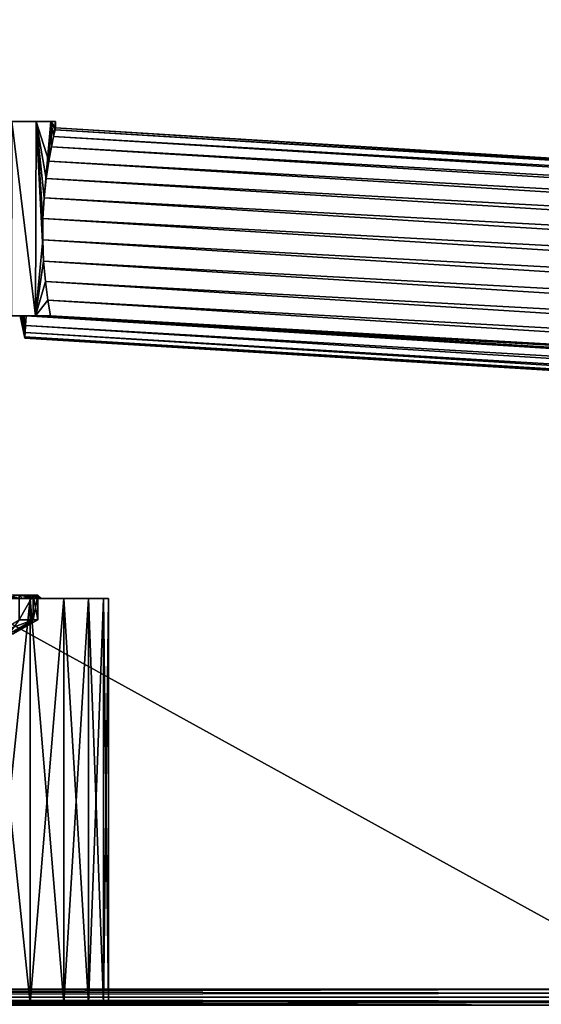
# Model space of a CAD drawing. Units: millimetres. Extents: x -110 to 91, y 0 to 912.
# Drawn here: x -39 to -24, y 658 to 685 of the extents above; entities that cross this region are included whole.
import ezdxf

# ---------------------------------------------------------------- set-up
doc = ezdxf.new("R2010")
doc.units = ezdxf.units.MM
doc.header["$LTSCALE"] = 101.851852
for name, color, linetype in [('117', 7, 'CONTINUOUS'), ('118', 7, 'CONTINUOUS'), ('122', 7, 'CONTINUOUS'), ('123', 7, 'CONTINUOUS'), ('124', 7, 'CONTINUOUS'), ('132', 7, 'CONTINUOUS'), ('135', 7, 'CONTINUOUS'), ('140', 7, 'CONTINUOUS'), ('141', 7, 'CONTINUOUS'), ('148', 7, 'CONTINUOUS'), ('149', 7, 'CONTINUOUS'), ('150', 7, 'CONTINUOUS'), ('213', 7, 'CONTINUOUS'), ('235', 7, 'CONTINUOUS'), ('246', 7, 'CONTINUOUS'), ('247', 7, 'CONTINUOUS'), ('58', 7, 'CONTINUOUS'), ('60', 7, 'CONTINUOUS'), ('62', 7, 'CONTINUOUS'), ('677', 7, 'CONTINUOUS'), ('802', 7, 'CONTINUOUS')]:
    doc.layers.add(name, color=color, linetype=linetype)

msp = doc.modelspace()

# ---------------------------------------------------------------- linework, layer by layer
at = {"layer": '117', "color": 7, "linetype": 'CONTINUOUS', "true_color": 0xaaaaaa}
for points in [[(-39.42, 657.545, -9.168), (-38.222, 657.545, -7.569), (-39.42, 669, -9.168), (-39.42, 657.545, -9.168)], [(-39.42, 669, -9.168), (-38.222, 657.545, -7.569), (-38.222, 669, -7.569), (-39.42, 669, -9.168)], [(-38.222, 657.545, -7.569), (-37.265, 657.545, -5.816), (-38.222, 669, -7.569), (-38.222, 657.545, -7.569)], [(-38.222, 669, -7.569), (-37.265, 657.545, -5.816), (-37.265, 669, -5.816), (-38.222, 669, -7.569)], [(-37.265, 657.545, -5.816), (-36.567, 657.545, -3.944), (-37.265, 669, -5.816), (-37.265, 657.545, -5.816)], [(-37.265, 669, -5.816), (-36.567, 657.545, -3.944), (-36.567, 669, -3.944), (-37.265, 669, -5.816)], [(-36.567, 657.545, -3.944), (-36.142, 657.545, -1.992), (-36.567, 669, -3.944), (-36.567, 657.545, -3.944)], [(-36.567, 669, -3.944), (-36.142, 657.545, -1.992), (-36.142, 669, -1.992), (-36.567, 669, -3.944)], [(-36.142, 657.545, -1.992), (-36, 657.545), (-36.142, 669, -1.992), (-36.142, 657.545, -1.992)], [(-36.142, 669, -1.992), (-36, 657.545), (-36, 669), (-36.142, 669, -1.992)]]:
    msp.add_3dface(points, dxfattribs=at)
at = {"layer": '118', "color": 7, "linetype": 'CONTINUOUS', "true_color": 0xaaaaaa}
for points in [[(-39.42, 669, -9.168), (-38.222, 669, -7.569), (-41.13, 669, -8.23), (-39.42, 669, -9.168)], [(-41.13, 669, -8.23), (-38.222, 669, -7.569), (-40.003, 669, -6.816), (-41.13, 669, -8.23)], [(-38.222, 669, 7.569), (-39.42, 669, 9.168), (-41.13, 669, 8.23), (-38.222, 669, 7.569)], [(-40.003, 669, 6.816), (-38.222, 669, 7.569), (-41.13, 669, 8.23), (-40.003, 669, 6.816)], [(-38.222, 669, -7.569), (-37.265, 669, -5.816), (-40.003, 669, -6.816), (-38.222, 669, -7.569)], [(-40.003, 669, -6.816), (-37.265, 669, -5.816), (-39.098, 669, -5.25), (-40.003, 669, -6.816)], [(-37.265, 669, 5.816), (-38.222, 669, 7.569), (-40.003, 669, 6.816), (-37.265, 669, 5.816)], [(-39.098, 669, 5.25), (-37.265, 669, 5.816), (-40.003, 669, 6.816), (-39.098, 669, 5.25)], [(-37.265, 669, -5.816), (-36.567, 669, -3.944), (-39.098, 669, -5.25), (-37.265, 669, -5.816)], [(-39.098, 669, -5.25), (-36.567, 669, -3.944), (-38.438, 669, -3.567), (-39.098, 669, -5.25)], [(-36.567, 669, 3.944), (-37.265, 669, 5.816), (-39.098, 669, 5.25), (-36.567, 669, 3.944)], [(-38.438, 669, 3.567), (-36.567, 669, 3.944), (-39.098, 669, 5.25), (-38.438, 669, 3.567)], [(-36.567, 669, -3.944), (-36.142, 669, -1.992), (-38.438, 669, -3.567), (-36.567, 669, -3.944)], [(-38.438, 669, -3.567), (-36.142, 669, -1.992), (-38.035, 669, -1.803), (-38.438, 669, -3.567)], [(-36.142, 669, 1.992), (-36.567, 669, 3.944), (-38.438, 669, 3.567), (-36.142, 669, 1.992)], [(-38.035, 669, 1.803), (-36.142, 669, 1.992), (-38.438, 669, 3.567), (-38.035, 669, 1.803)], [(-36.142, 669, -1.992), (-36, 669), (-38.035, 669, -1.803), (-36.142, 669, -1.992)], [(-36, 669), (-37.9, 669), (-38.035, 669, -1.803), (-36, 669)], [(-37.9, 669), (-36.142, 669, 1.992), (-38.035, 669, 1.803), (-37.9, 669)], [(-36, 669), (-36.142, 669, 1.992), (-37.9, 669), (-36, 669)]]:
    msp.add_3dface(points, dxfattribs=at)
at = {"layer": '122', "color": 7, "linetype": 'CONTINUOUS', "true_color": 0xaaaaaa}
for points in [[(-40.179, 677, -4.729), (-39.584, 677, -3.213), (-38.066, 677, -3.718), (-40.179, 677, -4.729)], [(-38.752, 677, -5.454), (-40.179, 677, -4.729), (-38.066, 677, -3.718), (-38.752, 677, -5.454)], [(-38.752, 677, 5.454), (-38.066, 677, 3.718), (-40.179, 677, 4.729), (-38.752, 677, 5.454)], [(-40.179, 677, 4.729), (-38.066, 677, 3.718), (-39.584, 677, 3.213), (-40.179, 677, 4.729)], [(-39.584, 677, -3.213), (-39.222, 677, -1.625), (-38.335, 677, -1.847), (-39.584, 677, -3.213)], [(-38.066, 677, -3.718), (-39.584, 677, -3.213), (-37.645, 677, -1.9), (-38.066, 677, -3.718)], [(-37.645, 677, -1.9), (-39.584, 677, -3.213), (-37.993, 677, -1.874), (-37.645, 677, -1.9)], [(-37.993, 677, -1.874), (-39.584, 677, -3.213), (-38.335, 677, -1.847), (-37.993, 677, -1.874)], [(-37.993, 677, 1.874), (-38.335, 677, 1.847), (-39.584, 677, 3.213), (-37.993, 677, 1.874)], [(-39.584, 677, 3.213), (-38.335, 677, 1.847), (-39.222, 677, 1.625), (-39.584, 677, 3.213)], [(-37.645, 677, 1.9), (-37.993, 677, 1.874), (-39.584, 677, 3.213), (-37.645, 677, 1.9)], [(-38.066, 677, 3.718), (-37.645, 677, 1.9), (-39.584, 677, 3.213), (-38.066, 677, 3.718)], [(-39.222, 677, -1.625), (-39.1, 677), (-38.401, 677, -1.409), (-39.222, 677, -1.625)], [(-38.335, 677, -1.847), (-39.222, 677, -1.625), (-38.401, 677, -1.409), (-38.335, 677, -1.847)], [(-38.501, 677, 0.201), (-39.1, 677), (-39.222, 677, 1.625), (-38.501, 677, 0.201)], [(-38.335, 677, 1.847), (-38.401, 677, 1.409), (-39.222, 677, 1.625), (-38.335, 677, 1.847)], [(-38.484, 677, 0.6), (-38.501, 677, 0.201), (-39.222, 677, 1.625), (-38.484, 677, 0.6)], [(-38.45, 677, 1), (-38.484, 677, 0.6), (-39.222, 677, 1.625), (-38.45, 677, 1)], [(-38.401, 677, 1.409), (-38.45, 677, 1), (-39.222, 677, 1.625), (-38.401, 677, 1.409)], [(-38.401, 677, -1.409), (-39.1, 677), (-38.45, 677, -1), (-38.401, 677, -1.409)], [(-38.45, 677, -1), (-39.1, 677), (-38.484, 677, -0.6), (-38.45, 677, -1)], [(-38.484, 677, -0.6), (-39.1, 677), (-38.501, 677, -0.201), (-38.484, 677, -0.6)], [(-38.501, 677, -0.201), (-39.1, 677), (-38.501, 677, 0.201), (-38.501, 677, -0.201)]]:
    msp.add_3dface(points, dxfattribs=at)
at = {"layer": '123', "color": 7, "linetype": 'CONTINUOUS', "true_color": 0xaaaaaa}
for points in [[(-38.752, 677, -5.454), (-38.066, 677, -3.718), (-38.738, 682.5, -5.424), (-38.752, 677, -5.454)], [(-38.738, 682.5, -5.424), (-38.066, 677, -3.718), (-38.055, 682.5, -3.684), (-38.738, 682.5, -5.424)], [(-38.055, 682.5, -3.684), (-38.066, 677, -3.718), (-37.84, 678.548, -2.895), (-38.055, 682.5, -3.684)], [(-37.64, 682.5, -1.863), (-38.055, 682.5, -3.684), (-37.694, 681.378, -2.195), (-37.64, 682.5, -1.863)], [(-37.694, 681.378, -2.195), (-38.055, 682.5, -3.684), (-37.766, 680.891, -2.566), (-37.694, 681.378, -2.195)], [(-37.766, 680.891, -2.566), (-38.055, 682.5, -3.684), (-37.824, 680.342, -2.827), (-37.766, 680.891, -2.566)], [(-37.824, 680.342, -2.827), (-38.055, 682.5, -3.684), (-37.858, 679.755, -2.971), (-37.824, 680.342, -2.827)], [(-37.858, 679.755, -2.971), (-38.055, 682.5, -3.684), (-37.864, 679.151, -2.994), (-37.858, 679.755, -2.971)], [(-37.864, 679.151, -2.994), (-38.055, 682.5, -3.684), (-37.84, 678.548, -2.895), (-37.864, 679.151, -2.994)], [(-37.62, 681.781, -1.729), (-37.64, 682.5, -1.863), (-37.694, 681.378, -2.195), (-37.62, 681.781, -1.729)], [(-37.5, 682.5), (-37.64, 682.5, -1.863), (-37.5, 682.323), (-37.5, 682.5)], [(-37.5, 682.323), (-37.64, 682.5, -1.863), (-37.515, 682.262, -0.607), (-37.5, 682.323)], [(-37.515, 682.262, -0.607), (-37.64, 682.5, -1.863), (-37.557, 682.079, -1.192), (-37.515, 682.262, -0.607)], [(-37.557, 682.079, -1.192), (-37.64, 682.5, -1.863), (-37.62, 681.781, -1.729), (-37.557, 682.079, -1.192)], [(-37.84, 678.548, -2.895), (-38.066, 677, -3.718), (-37.789, 677.971, -2.673), (-37.84, 678.548, -2.895)], [(-37.789, 677.971, -2.673), (-38.066, 677, -3.718), (-37.72, 677.446, -2.337), (-37.789, 677.971, -2.673)], [(-38.066, 677, -3.718), (-37.645, 677, -1.9), (-37.72, 677.446, -2.337), (-38.066, 677, -3.718)]]:
    msp.add_3dface(points, dxfattribs=at)
at = {"layer": '124', "color": 7, "linetype": 'CONTINUOUS', "true_color": 0xaaaaaa}
for points in [[(-38.738, 682.5, -5.424), (-38.055, 682.5, -3.684), (-40.179, 682.5, -4.729), (-38.738, 682.5, -5.424)], [(-40.179, 682.5, -4.729), (-38.055, 682.5, -3.684), (-39.584, 682.5, -3.213), (-40.179, 682.5, -4.729)], [(-38.055, 682.5, 3.684), (-38.738, 682.5, 5.424), (-40.179, 682.5, 4.729), (-38.055, 682.5, 3.684)], [(-39.584, 682.5, 3.213), (-38.055, 682.5, 3.684), (-40.179, 682.5, 4.729), (-39.584, 682.5, 3.213)], [(-38.055, 682.5, -3.684), (-37.64, 682.5, -1.863), (-39.584, 682.5, -3.213), (-38.055, 682.5, -3.684)], [(-39.584, 682.5, -3.213), (-37.64, 682.5, -1.863), (-39.222, 682.5, -1.625), (-39.584, 682.5, -3.213)], [(-37.64, 682.5, 1.863), (-38.055, 682.5, 3.684), (-39.584, 682.5, 3.213), (-37.64, 682.5, 1.863)], [(-39.222, 682.5, 1.625), (-37.64, 682.5, 1.863), (-39.584, 682.5, 3.213), (-39.222, 682.5, 1.625)], [(-37.64, 682.5, -1.863), (-37.5, 682.5), (-39.222, 682.5, -1.625), (-37.64, 682.5, -1.863)], [(-37.5, 682.5), (-39.1, 682.5), (-39.222, 682.5, -1.625), (-37.5, 682.5)], [(-39.1, 682.5), (-37.64, 682.5, 1.863), (-39.222, 682.5, 1.625), (-39.1, 682.5)], [(-37.5, 682.5), (-37.64, 682.5, 1.863), (-39.1, 682.5), (-37.5, 682.5)]]:
    msp.add_3dface(points, dxfattribs=at)
at = {"layer": '132', "color": 7, "linetype": 'CONTINUOUS', "true_color": 0xaaaaaa}
for points in [[(-39.42, 669, 9.168), (-38.222, 669, 7.569), (-39.42, 657.545, 9.168), (-39.42, 669, 9.168)], [(-39.42, 657.545, 9.168), (-38.222, 669, 7.569), (-38.222, 657.545, 7.569), (-39.42, 657.545, 9.168)], [(-38.222, 669, 7.569), (-37.265, 669, 5.816), (-38.222, 657.545, 7.569), (-38.222, 669, 7.569)], [(-38.222, 657.545, 7.569), (-37.265, 669, 5.816), (-37.265, 657.545, 5.816), (-38.222, 657.545, 7.569)], [(-37.265, 669, 5.816), (-36.567, 669, 3.944), (-37.265, 657.545, 5.816), (-37.265, 669, 5.816)], [(-37.265, 657.545, 5.816), (-36.567, 669, 3.944), (-36.567, 657.545, 3.944), (-37.265, 657.545, 5.816)], [(-36.567, 669, 3.944), (-36.142, 669, 1.992), (-36.567, 657.545, 3.944), (-36.567, 669, 3.944)], [(-36.567, 657.545, 3.944), (-36.142, 669, 1.992), (-36.142, 657.545, 1.992), (-36.567, 657.545, 3.944)], [(-36, 669), (-36, 657.545), (-36.142, 657.545, 1.992), (-36, 669)], [(-36.142, 669, 1.992), (-36, 669), (-36.142, 657.545, 1.992), (-36.142, 669, 1.992)]]:
    msp.add_3dface(points, dxfattribs=at)
at = {"layer": '135', "color": 7, "linetype": 'CONTINUOUS', "true_color": 0xaaaaaa}
for points in [[(-38.066, 677, 3.718), (-38.752, 677, 5.454), (-38.738, 682.5, 5.424), (-38.066, 677, 3.718)], [(-38.066, 677, 3.718), (-38.738, 682.5, 5.424), (-38.055, 682.5, 3.684), (-38.066, 677, 3.718)], [(-38.066, 677, 3.718), (-38.055, 682.5, 3.684), (-37.864, 679.151, 2.994), (-38.066, 677, 3.718)], [(-38.055, 682.5, 3.684), (-37.64, 682.5, 1.863), (-37.824, 680.342, 2.827), (-38.055, 682.5, 3.684)], [(-37.864, 679.151, 2.994), (-38.055, 682.5, 3.684), (-37.858, 679.755, 2.971), (-37.864, 679.151, 2.994)], [(-37.858, 679.755, 2.971), (-38.055, 682.5, 3.684), (-37.824, 680.342, 2.827), (-37.858, 679.755, 2.971)], [(-37.824, 680.342, 2.827), (-37.64, 682.5, 1.863), (-37.766, 680.891, 2.566), (-37.824, 680.342, 2.827)], [(-37.766, 680.891, 2.566), (-37.64, 682.5, 1.863), (-37.694, 681.378, 2.195), (-37.766, 680.891, 2.566)], [(-37.694, 681.378, 2.195), (-37.64, 682.5, 1.863), (-37.62, 681.781, 1.729), (-37.694, 681.378, 2.195)], [(-37.64, 682.5, 1.863), (-37.5, 682.5), (-37.557, 682.079, 1.192), (-37.64, 682.5, 1.863)], [(-37.62, 681.781, 1.729), (-37.64, 682.5, 1.863), (-37.557, 682.079, 1.192), (-37.62, 681.781, 1.729)], [(-37.557, 682.079, 1.192), (-37.5, 682.5), (-37.515, 682.262, 0.607), (-37.557, 682.079, 1.192)], [(-37.5, 682.5), (-37.5, 682.323), (-37.515, 682.262, 0.607), (-37.5, 682.5)], [(-37.84, 678.548, 2.895), (-38.066, 677, 3.718), (-37.864, 679.151, 2.994), (-37.84, 678.548, 2.895)], [(-37.789, 677.971, 2.673), (-38.066, 677, 3.718), (-37.84, 678.548, 2.895), (-37.789, 677.971, 2.673)], [(-37.72, 677.446, 2.337), (-38.066, 677, 3.718), (-37.789, 677.971, 2.673), (-37.72, 677.446, 2.337)], [(-37.645, 677, 1.9), (-38.066, 677, 3.718), (-37.72, 677.446, 2.337), (-37.645, 677, 1.9)]]:
    msp.add_3dface(points, dxfattribs=at)
at = {"layer": '140', "color": 7, "linetype": 'CONTINUOUS', "true_color": 0xaaaaaa}
for points in [[(-39.098, 669, -5.25), (-38.438, 669, -3.567), (-39.188, 669.1, -5.207), (-39.098, 669, -5.25)], [(-39.188, 669.1, -5.207), (-38.438, 669, -3.567), (-38.533, 669.1, -3.537), (-39.188, 669.1, -5.207)], [(-38.438, 669, -3.567), (-38.035, 669, -1.803), (-38.533, 669.1, -3.537), (-38.438, 669, -3.567)], [(-38.533, 669.1, -3.537), (-38.035, 669, -1.803), (-38.134, 669.1, -1.789), (-38.533, 669.1, -3.537)], [(-38.035, 669, -1.803), (-37.9, 669), (-38.134, 669.1, -1.789), (-38.035, 669, -1.803)], [(-38.134, 669.1, -1.789), (-37.9, 669), (-38, 669.1), (-38.134, 669.1, -1.789)]]:
    msp.add_3dface(points, dxfattribs=at)
at = {"layer": '141', "color": 7, "linetype": 'CONTINUOUS', "true_color": 0xaaaaaa}
for points in [[(-38.438, 669, 3.567), (-39.098, 669, 5.25), (-38.533, 669.1, 3.537), (-38.438, 669, 3.567)], [(-38.134, 669.1, 1.789), (-38.438, 669, 3.567), (-38.533, 669.1, 3.537), (-38.134, 669.1, 1.789)], [(-38.035, 669, 1.803), (-38.438, 669, 3.567), (-38.134, 669.1, 1.789), (-38.035, 669, 1.803)], [(-38, 669.1), (-38.035, 669, 1.803), (-38.134, 669.1, 1.789), (-38, 669.1)], [(-37.9, 669), (-38.035, 669, 1.803), (-38, 669.1), (-37.9, 669)]]:
    msp.add_3dface(points, dxfattribs=at)
at = {"layer": '148', "color": 7, "linetype": 'CONTINUOUS', "true_color": 0xaaaaaa}
for points in [[(-38.484, 677, -0.6), (-38.501, 677, -0.201), (-38.372, 676.406, -0.495), (-38.484, 677, -0.6)], [(-38.501, 677, -0.201), (-38.501, 677, 0.201), (-38.374, 676.365), (-38.501, 677, -0.201)], [(-38.372, 676.406, -0.495), (-38.501, 677, -0.201), (-38.374, 676.365), (-38.372, 676.406, -0.495)], [(-38.501, 677, 0.201), (-38.484, 677, 0.6), (-38.372, 676.406, 0.495), (-38.501, 677, 0.201)], [(-38.374, 676.365), (-38.501, 677, 0.201), (-38.372, 676.406, 0.495), (-38.374, 676.365)], [(-38.45, 677, -1), (-38.484, 677, -0.6), (-38.364, 676.528, -0.977), (-38.45, 677, -1)], [(-38.364, 676.528, -0.977), (-38.484, 677, -0.6), (-38.372, 676.406, -0.495), (-38.364, 676.528, -0.977)], [(-38.484, 677, 0.6), (-38.45, 677, 1), (-38.364, 676.528, 0.977), (-38.484, 677, 0.6)], [(-38.372, 676.406, 0.495), (-38.484, 677, 0.6), (-38.364, 676.528, 0.977), (-38.372, 676.406, 0.495)], [(-38.401, 677, -1.409), (-38.45, 677, -1), (-38.352, 676.728, -1.432), (-38.401, 677, -1.409)], [(-38.352, 676.728, -1.432), (-38.45, 677, -1), (-38.364, 676.528, -0.977), (-38.352, 676.728, -1.432)], [(-38.45, 677, 1), (-38.401, 677, 1.409), (-38.352, 676.728, 1.432), (-38.45, 677, 1)], [(-38.364, 676.528, 0.977), (-38.45, 677, 1), (-38.352, 676.728, 1.432), (-38.364, 676.528, 0.977)], [(-38.401, 677, 1.409), (-38.335, 677, 1.847), (-38.352, 676.728, 1.432), (-38.401, 677, 1.409)], [(-38.335, 677, -1.847), (-38.401, 677, -1.409), (-38.352, 676.728, -1.432), (-38.335, 677, -1.847)]]:
    msp.add_3dface(points, dxfattribs=at)
at = {"layer": '149', "color": 7, "linetype": 'CONTINUOUS', "true_color": 0xaaaaaa}
for points in [[(29, 678.19, 0.623), (-37.557, 682.079, 1.192), (-37.515, 682.262, 0.607), (29, 678.19, 0.623)], [(-37.5, 682.323), (29, 678.19, 0.623), (-37.515, 682.262, 0.607), (-37.5, 682.323)], [(29, 678.256), (29, 678.19, 0.623), (-37.5, 682.323), (29, 678.256)], [(29, 677.996, 1.219), (-37.62, 681.781, 1.729), (-37.557, 682.079, 1.192), (29, 677.996, 1.219)], [(29, 678.19, 0.623), (29, 677.996, 1.219), (-37.557, 682.079, 1.192), (29, 678.19, 0.623)], [(29, 677.683, 1.762), (-37.694, 681.378, 2.195), (-37.62, 681.781, 1.729), (29, 677.683, 1.762)], [(29, 677.996, 1.219), (29, 677.683, 1.762), (-37.62, 681.781, 1.729), (29, 677.996, 1.219)], [(29, 677.262, 2.228), (-37.766, 680.891, 2.566), (-37.694, 681.378, 2.195), (29, 677.262, 2.228)], [(29, 677.683, 1.762), (29, 677.262, 2.228), (-37.694, 681.378, 2.195), (29, 677.683, 1.762)], [(29, 676.754, 2.597), (-37.824, 680.342, 2.827), (-37.766, 680.891, 2.566), (29, 676.754, 2.597)], [(29, 677.262, 2.228), (29, 676.754, 2.597), (-37.766, 680.891, 2.566), (29, 677.262, 2.228)], [(29, 676.18, 2.853), (-37.858, 679.755, 2.971), (-37.824, 680.342, 2.827), (29, 676.18, 2.853)], [(29, 676.754, 2.597), (29, 676.18, 2.853), (-37.824, 680.342, 2.827), (29, 676.754, 2.597)], [(29, 675.565, 2.984), (-37.864, 679.151, 2.994), (-37.858, 679.755, 2.971), (29, 675.565, 2.984)], [(29, 676.18, 2.853), (29, 675.565, 2.984), (-37.858, 679.755, 2.971), (29, 676.18, 2.853)], [(29, 675.565, 2.984), (29, 674.935, 2.984), (-37.864, 679.151, 2.994), (29, 675.565, 2.984)], [(29, 674.935, 2.984), (-37.84, 678.548, 2.895), (-37.864, 679.151, 2.994), (29, 674.935, 2.984)], [(29, 674.935, 2.984), (29, 674.32, 2.853), (-37.84, 678.548, 2.895), (29, 674.935, 2.984)], [(29, 674.32, 2.853), (-37.789, 677.971, 2.673), (-37.84, 678.548, 2.895), (29, 674.32, 2.853)], [(29, 674.32, 2.853), (29, 673.746, 2.597), (-37.789, 677.971, 2.673), (29, 674.32, 2.853)], [(29, 673.746, 2.597), (-37.72, 677.446, 2.337), (-37.789, 677.971, 2.673), (29, 673.746, 2.597)], [(29, 673.746, 2.597), (29, 673.238, 2.228), (-37.72, 677.446, 2.337), (29, 673.746, 2.597)], [(29, 673.238, 2.228), (-37.645, 677, 1.9), (-37.72, 677.446, 2.337), (29, 673.238, 2.228)], [(-38.335, 677, 1.847), (29, 672.817, 1.762), (-38.352, 676.728, 1.432), (-38.335, 677, 1.847)], [(29, 672.817, 1.762), (-38.335, 677, 1.847), (-37.993, 677, 1.874), (29, 672.817, 1.762)], [(29, 672.817, 1.762), (-37.993, 677, 1.874), (-37.645, 677, 1.9), (29, 672.817, 1.762)], [(29, 673.238, 2.228), (29, 672.817, 1.762), (-37.645, 677, 1.9), (29, 673.238, 2.228)], [(29, 672.504, 1.219), (-38.364, 676.528, 0.977), (-38.352, 676.728, 1.432), (29, 672.504, 1.219)], [(29, 672.817, 1.762), (29, 672.504, 1.219), (-38.352, 676.728, 1.432), (29, 672.817, 1.762)], [(29, 672.244), (-38.374, 676.365), (-38.372, 676.406, 0.495), (29, 672.244)], [(29, 672.31, 0.623), (-38.372, 676.406, 0.495), (-38.364, 676.528, 0.977), (29, 672.31, 0.623)], [(29, 672.31, 0.623), (29, 672.244), (-38.372, 676.406, 0.495), (29, 672.31, 0.623)], [(29, 672.504, 1.219), (29, 672.31, 0.623), (-38.364, 676.528, 0.977), (29, 672.504, 1.219)]]:
    msp.add_3dface(points, dxfattribs=at)
at = {"layer": '150', "color": 7, "linetype": 'CONTINUOUS', "true_color": 0xaaaaaa}
for points in [[(29, 678.19, -0.623), (-37.515, 682.262, -0.607), (-37.557, 682.079, -1.192), (29, 678.19, -0.623)], [(29, 678.256), (-37.5, 682.323), (-37.515, 682.262, -0.607), (29, 678.256)], [(29, 678.19, -0.623), (29, 678.256), (-37.515, 682.262, -0.607), (29, 678.19, -0.623)], [(29, 677.996, -1.219), (-37.557, 682.079, -1.192), (-37.62, 681.781, -1.729), (29, 677.996, -1.219)], [(29, 677.996, -1.219), (29, 678.19, -0.623), (-37.557, 682.079, -1.192), (29, 677.996, -1.219)], [(29, 677.683, -1.762), (-37.62, 681.781, -1.729), (-37.694, 681.378, -2.195), (29, 677.683, -1.762)], [(29, 677.683, -1.762), (29, 677.996, -1.219), (-37.62, 681.781, -1.729), (29, 677.683, -1.762)], [(29, 677.262, -2.228), (-37.694, 681.378, -2.195), (-37.766, 680.891, -2.566), (29, 677.262, -2.228)], [(29, 677.262, -2.228), (29, 677.683, -1.762), (-37.694, 681.378, -2.195), (29, 677.262, -2.228)], [(29, 676.754, -2.597), (-37.766, 680.891, -2.566), (-37.824, 680.342, -2.827), (29, 676.754, -2.597)], [(29, 676.754, -2.597), (29, 677.262, -2.228), (-37.766, 680.891, -2.566), (29, 676.754, -2.597)], [(29, 676.18, -2.853), (-37.824, 680.342, -2.827), (-37.858, 679.755, -2.971), (29, 676.18, -2.853)], [(29, 676.18, -2.853), (29, 676.754, -2.597), (-37.824, 680.342, -2.827), (29, 676.18, -2.853)], [(29, 675.565, -2.984), (-37.858, 679.755, -2.971), (-37.864, 679.151, -2.994), (29, 675.565, -2.984)], [(29, 675.565, -2.984), (29, 676.18, -2.853), (-37.858, 679.755, -2.971), (29, 675.565, -2.984)], [(29, 674.935, -2.984), (29, 675.565, -2.984), (-37.864, 679.151, -2.994), (29, 674.935, -2.984)], [(29, 674.935, -2.984), (-37.864, 679.151, -2.994), (-37.84, 678.548, -2.895), (29, 674.935, -2.984)], [(29, 674.32, -2.853), (29, 674.935, -2.984), (-37.84, 678.548, -2.895), (29, 674.32, -2.853)], [(29, 674.32, -2.853), (-37.84, 678.548, -2.895), (-37.789, 677.971, -2.673), (29, 674.32, -2.853)], [(29, 673.746, -2.597), (29, 674.32, -2.853), (-37.789, 677.971, -2.673), (29, 673.746, -2.597)], [(29, 673.746, -2.597), (-37.789, 677.971, -2.673), (-37.72, 677.446, -2.337), (29, 673.746, -2.597)], [(29, 673.238, -2.228), (29, 673.746, -2.597), (-37.72, 677.446, -2.337), (29, 673.238, -2.228)], [(-37.645, 677, -1.9), (29, 673.238, -2.228), (-37.72, 677.446, -2.337), (-37.645, 677, -1.9)], [(29, 672.817, -1.762), (-38.335, 677, -1.847), (-38.352, 676.728, -1.432), (29, 672.817, -1.762)], [(29, 672.817, -1.762), (29, 673.238, -2.228), (-38.335, 677, -1.847), (29, 672.817, -1.762)], [(29, 673.238, -2.228), (-37.993, 677, -1.874), (-38.335, 677, -1.847), (29, 673.238, -2.228)], [(29, 673.238, -2.228), (-37.645, 677, -1.9), (-37.993, 677, -1.874), (29, 673.238, -2.228)], [(29, 672.504, -1.219), (-38.352, 676.728, -1.432), (-38.364, 676.528, -0.977), (29, 672.504, -1.219)], [(29, 672.504, -1.219), (29, 672.817, -1.762), (-38.352, 676.728, -1.432), (29, 672.504, -1.219)], [(29, 672.31, -0.623), (-38.372, 676.406, -0.495), (-38.374, 676.365), (29, 672.31, -0.623)], [(29, 672.31, -0.623), (-38.364, 676.528, -0.977), (-38.372, 676.406, -0.495), (29, 672.31, -0.623)], [(29, 672.31, -0.623), (29, 672.504, -1.219), (-38.364, 676.528, -0.977), (29, 672.31, -0.623)], [(29, 672.244), (29, 672.31, -0.623), (-38.374, 676.365), (29, 672.244)]]:
    msp.add_3dface(points, dxfattribs=at)
at = {"layer": '213', "color": 7, "linetype": 'CONTINUOUS', "true_color": 0xaaaaaa}
for points in [[(-38.134, 669.1, 1.789), (-38.533, 669.1, 3.537), (-38.533, 668.404, 3.537), (-38.134, 669.1, 1.789)], [(-38.134, 668.404, 1.788), (-38.134, 669.1, 1.789), (-38.533, 668.404, 3.537), (-38.134, 668.404, 1.788)], [(-38, 669.1), (-38.134, 669.1, 1.789), (-38, 668.404), (-38, 669.1)], [(-38, 668.404), (-38.134, 669.1, 1.789), (-38.134, 668.404, 1.788), (-38, 668.404)]]:
    msp.add_3dface(points, dxfattribs=at)
at = {"layer": '235', "color": 7, "linetype": 'CONTINUOUS', "true_color": 0xaaaaaa}
for points in [[(-38.533, 669.1, -3.537), (-38.134, 669.1, -1.789), (-38.533, 668.404, -3.537), (-38.533, 669.1, -3.537)], [(-38.533, 668.404, -3.537), (-38.134, 669.1, -1.789), (-38.134, 668.404, -1.788), (-38.533, 668.404, -3.537)], [(-38.134, 669.1, -1.789), (-38, 669.1), (-38.134, 668.404, -1.788), (-38.134, 669.1, -1.789)], [(-38, 669.1), (-38, 668.404), (-38.134, 668.404, -1.788), (-38, 669.1)]]:
    msp.add_3dface(points, dxfattribs=at)
at = {"layer": '246', "color": 7, "linetype": 'CONTINUOUS', "true_color": 0xaaaaaa}
for points in [[(-38.826, 668, 1.684), (-38.7, 668), (-38.134, 668.404, 1.788), (-38.826, 668, 1.684)], [(-38.826, 668, 1.684), (-38.134, 668.404, 1.788), (-38.533, 668.404, 3.537), (-38.826, 668, 1.684)], [(-38.7, 668), (-38, 668.404), (-38.134, 668.404, 1.788), (-38.7, 668)]]:
    msp.add_3dface(points, dxfattribs=at)
at = {"layer": '247', "color": 7, "linetype": 'CONTINUOUS', "true_color": 0xaaaaaa}
for points in [[(-38.826, 668, -1.684), (-39.202, 668, -3.331), (-38.134, 668.404, -1.788), (-38.826, 668, -1.684)], [(-39.202, 668, -3.331), (-38.533, 668.404, -3.537), (-38.134, 668.404, -1.788), (-39.202, 668, -3.331)], [(-38.7, 668), (-38.826, 668, -1.684), (-38, 668.404), (-38.7, 668)], [(-38, 668.404), (-38.826, 668, -1.684), (-38.134, 668.404, -1.788), (-38, 668.404)]]:
    msp.add_3dface(points, dxfattribs=at)
at = {"layer": '58', "color": 7, "linetype": 'CONTINUOUS', "true_color": 0xaaaaaa}
for points in [[(-100, 702.045, 22.5), (-100, 657.955, 22.5), (-20, 657.955, 22.5), (-100, 702.045, 22.5)], [(-20, 702.045, 22.5), (-100, 702.045, 22.5), (-20, 657.955, 22.5), (-20, 702.045, 22.5)]]:
    msp.add_3dface(points, dxfattribs=at)
at = {"layer": '60', "color": 7, "linetype": 'CONTINUOUS', "true_color": 0xaaaaaa}
for points in [[(-20, 657.955, -22.5), (-100, 657.955, -22.5), (-20, 702.045, -22.5), (-20, 657.955, -22.5)], [(-20, 702.045, -22.5), (-100, 657.955, -22.5), (-100, 702.045, -22.5), (-20, 702.045, -22.5)]]:
    msp.add_3dface(points, dxfattribs=at)
at = {"layer": '62', "color": 7, "linetype": 'CONTINUOUS', "true_color": 0xaaaaaa}
for points in [[(-100, 657.955, 22.5), (-100, 657.726, 22.274), (-20, 657.955, 22.5), (-100, 657.955, 22.5)], [(60, 657.955, 22.5), (-100, 657.726, 22.274), (60, 657.726, 22.274), (60, 657.955, 22.5)], [(-100, 657.726, 22.274), (60, 657.955, 22.5), (-20, 657.955, 22.5), (-100, 657.726, 22.274)], [(-100, 657.726, 22.274), (-100, 657.5, 22.045), (60, 657.726, 22.274), (-100, 657.726, 22.274)], [(60, 657.726, 22.274), (-100, 657.5, 22.045), (-61.25, 657.5, 22.045), (60, 657.726, 22.274)], [(-22.5, 657.5, 22.045), (60, 657.726, 22.274), (-61.25, 657.5, 22.045), (-22.5, 657.5, 22.045)]]:
    msp.add_3dface(points, dxfattribs=at)
at = {"layer": '677', "color": 7, "linetype": 'CONTINUOUS', "true_color": 0xaaaaaa}
for points in [[(60, 657.726, -22.274), (-100, 657.955, -22.5), (-20, 657.955, -22.5), (60, 657.726, -22.274)], [(-100, 657.955, -22.5), (60, 657.726, -22.274), (-100, 657.726, -22.274), (-100, 657.955, -22.5)], [(22.5, 657.5, -22.045), (-22.5, 657.5, -22.045), (-100, 657.726, -22.274), (22.5, 657.5, -22.045)], [(-22.5, 657.5, -22.045), (-61.25, 657.5, -22.045), (-100, 657.726, -22.274), (-22.5, 657.5, -22.045)], [(22.5, 657.5, -22.045), (-100, 657.726, -22.274), (41.25, 657.5, -22.045), (22.5, 657.5, -22.045)], [(60, 657.726, -22.274), (60, 657.5, -22.045), (-100, 657.726, -22.274), (60, 657.726, -22.274)], [(-100, 657.726, -22.274), (60, 657.5, -22.045), (41.25, 657.5, -22.045), (-100, 657.726, -22.274)]]:
    msp.add_3dface(points, dxfattribs=at)
at = {"layer": '802', "linetype": 'CONTINUOUS'}
for points in [[(-38.222, 657.545, -7.569), (-39.42, 657.545, -9.168), (-38.222, 657.545, 7.569), (-38.222, 657.545, -7.569)], [(-39.42, 657.545, -9.168), (-39.42, 657.545, 9.168), (-38.222, 657.545, 7.569), (-39.42, 657.545, -9.168)], [(-37.265, 657.545, -5.816), (-38.222, 657.545, -7.569), (-37.265, 657.545, 5.816), (-37.265, 657.545, -5.816)], [(-38.222, 657.545, -7.569), (-38.222, 657.545, 7.569), (-37.265, 657.545, 5.816), (-38.222, 657.545, -7.569)], [(-36.567, 657.545, -3.944), (-37.265, 657.545, -5.816), (-36.567, 657.545, 3.944), (-36.567, 657.545, -3.944)], [(-37.265, 657.545, -5.816), (-37.265, 657.545, 5.816), (-36.567, 657.545, 3.944), (-37.265, 657.545, -5.816)], [(-36.142, 657.545, -1.992), (-36.567, 657.545, -3.944), (-36.142, 657.545, 1.992), (-36.142, 657.545, -1.992)], [(-36.567, 657.545, -3.944), (-36.567, 657.545, 3.944), (-36.142, 657.545, 1.992), (-36.567, 657.545, -3.944)], [(-36, 657.545), (-36.142, 657.545, -1.992), (-36.142, 657.545, 1.992), (-36, 657.545)]]:
    msp.add_3dface(points, dxfattribs=at)

doc.saveas('drawing.dxf')
